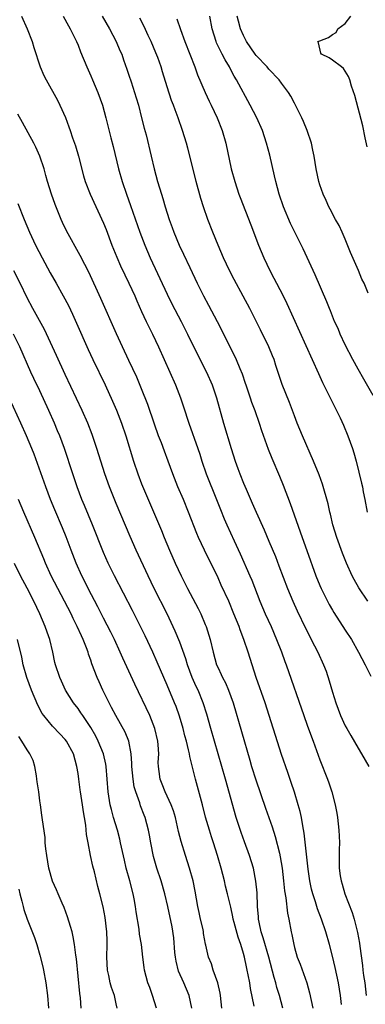
# Model space of a CAD drawing. Units: inches. Extents: x 2625000 to 2628000, y 1479000 to 1482000.
# Drawn here: x 2626254 to 2626308, y 1479434 to 1479588 of the extents above; entities that cross this region are included whole.
import ezdxf

# ---------------------------------------------------------------- set-up
doc = ezdxf.new("R2010")
doc.units = ezdxf.units.IN
doc.header["$MEASUREMENT"] = 0
doc.layers.add('LD26251479_2ft', color=192, linetype='Continuous')

msp = doc.modelspace()

# ---------------------------------------------------------------- linework, layer by layer
at = {"layer": 'LD26251479_2ft'}
for points, elevation in [([(2626254.13, 1479589), (2626255, 1479587), (2626255.77, 1479585), (2626256.04, 1479584.04), (2626257.04, 1479581), (2626257.65, 1479579.65), (2626257.99, 1479579), (2626259.78, 1479575.78), (2626260.16, 1479575), (2626261.03, 1479573.03), (2626261.58, 1479571.58), (2626261.76, 1479571), (2626262.14, 1479569.86), (2626262.58, 1479568.58), (2626263.07, 1479567), (2626263.88, 1479563.88), (2626264.14, 1479563), (2626264.89, 1479561), (2626267, 1479556.46), (2626267.42, 1479555.42), (2626268.34, 1479553), (2626269.09, 1479551.09), (2626269.7, 1479549.71), (2626270.34, 1479548.34), (2626271.01, 1479547), (2626271.93, 1479545), (2626272.25, 1479544.25), (2626273, 1479542.53), (2626273.7, 1479541), (2626274.12, 1479540.12), (2626274.68, 1479539), (2626275.65, 1479537), (2626276.56, 1479535), (2626278.32, 1479531), (2626279.11, 1479529), (2626279.58, 1479527.58), (2626280.4, 1479525), (2626281.82, 1479521), (2626282.12, 1479520.12), (2626282.46, 1479519), (2626283.15, 1479517), (2626284.78, 1479513), (2626285.4, 1479511.4), (2626285.97, 1479509.97), (2626286.38, 1479509), (2626287.52, 1479506.48), (2626288.47, 1479504.47), (2626289.99, 1479501), (2626290.29, 1479500.29), (2626291.58, 1479497), (2626292.4, 1479495), (2626293.33, 1479493), (2626294.21, 1479491), (2626294.98, 1479489.02), (2626295.51, 1479487.51), (2626295.71, 1479487), (2626298.47, 1479479), (2626299, 1479477.52), (2626299.67, 1479475.67), (2626299.94, 1479475), (2626301, 1479472.03), (2626302.2, 1479469), (2626302.41, 1479468.41), (2626302.86, 1479467), (2626303.4, 1479465), (2626303.68, 1479463.68), (2626303.79, 1479463), (2626304.01, 1479461), (2626304.05, 1479460.05), (2626304.07, 1479459), (2626304.04, 1479457.96), (2626304.04, 1479457), (2626304.06, 1479456.06), (2626304.06, 1479455), (2626304.21, 1479453.79), (2626304.33, 1479453), (2626304.49, 1479452.49), (2626304.92, 1479451), (2626306.07, 1479448.07), (2626306.37, 1479447), (2626306.9, 1479444.9), (2626307.22, 1479443.22), (2626307.27, 1479442.73), (2626307.71, 1479439.71), (2626307.75, 1479439), (2626307.87, 1479438.13), (2626308.05, 1479437), (2626308.3, 1479435)], 11244), ([(2626260.66, 1479589), (2626261.48, 1479587.48), (2626261.79, 1479587), (2626262.76, 1479585), (2626263, 1479584.43), (2626263.4, 1479583.4), (2626264.39, 1479581), (2626265, 1479579.62), (2626265.25, 1479579), (2626266.11, 1479577), (2626266.86, 1479575), (2626267.39, 1479573), (2626268.15, 1479569.85), (2626268.51, 1479568.51), (2626269.38, 1479565), (2626269.93, 1479563), (2626270.6, 1479561), (2626271.24, 1479559.24), (2626272.72, 1479555), (2626273.48, 1479553), (2626274.34, 1479551), (2626277, 1479545.25), (2626277.75, 1479543.75), (2626279.21, 1479541), (2626280.23, 1479539), (2626281.78, 1479535.78), (2626283.18, 1479533), (2626284.08, 1479531), (2626284.78, 1479529), (2626285.86, 1479525), (2626287.07, 1479521), (2626287.72, 1479519), (2626288.12, 1479517.88), (2626288.43, 1479517), (2626289, 1479515.55), (2626289.41, 1479514.59), (2626290.39, 1479512.39), (2626290.99, 1479511), (2626292.23, 1479508.23), (2626293, 1479506.43), (2626294.01, 1479504.01), (2626294.58, 1479502.58), (2626295.94, 1479499), (2626296.76, 1479497), (2626297.46, 1479495.46), (2626298.75, 1479492.75), (2626299.42, 1479491.42), (2626299.65, 1479491), (2626300.69, 1479489), (2626301.59, 1479487), (2626301.97, 1479485.97), (2626302.48, 1479484.48), (2626303, 1479482.71), (2626303.53, 1479481), (2626304.27, 1479479), (2626305, 1479477.42), (2626305.23, 1479477), (2626305.88, 1479475.88), (2626307, 1479473.87), (2626307.53, 1479473), (2626308.69, 1479471)], 11246), ([(2626266.81, 1479589), (2626267.95, 1479587), (2626269.01, 1479585), (2626269.59, 1479583.59), (2626269.86, 1479583), (2626270.14, 1479582.14), (2626270.68, 1479580.68), (2626271, 1479579.73), (2626271.35, 1479578.65), (2626271.9, 1479577), (2626272.16, 1479576.16), (2626272.49, 1479575), (2626273, 1479573), (2626273.4, 1479571.4), (2626273.69, 1479570.31), (2626274.5, 1479567), (2626274.97, 1479565), (2626275.5, 1479563), (2626276.1, 1479561), (2626276.33, 1479560.33), (2626276.7, 1479559), (2626277.32, 1479557), (2626277.77, 1479555.77), (2626278.04, 1479555), (2626278.88, 1479553), (2626279.57, 1479551.57), (2626280.55, 1479549.45), (2626281.7, 1479547), (2626282.71, 1479545), (2626283.53, 1479543.53), (2626284.86, 1479541), (2626285.58, 1479539.58), (2626286.86, 1479537), (2626287.6, 1479535.6), (2626287.86, 1479535), (2626288.43, 1479533.57), (2626288.77, 1479532.77), (2626289.29, 1479531.29), (2626289.37, 1479531), (2626289.77, 1479529.77), (2626290.06, 1479529), (2626290.28, 1479528.28), (2626290.77, 1479527), (2626291.45, 1479525), (2626291.83, 1479523.83), (2626292.89, 1479520.89), (2626293.47, 1479519.47), (2626294.65, 1479516.65), (2626295.23, 1479515.23), (2626296.35, 1479512.35), (2626297.93, 1479507.93), (2626298.24, 1479507), (2626298.98, 1479504.98), (2626300.38, 1479501), (2626301, 1479499.47), (2626301.2, 1479499), (2626302.22, 1479497), (2626302.49, 1479496.49), (2626303, 1479495.6), (2626303.22, 1479495.22), (2626305, 1479492.44), (2626305.97, 1479491), (2626307.1, 1479489), (2626308.13, 1479487), (2626309, 1479485.21)], 11248), ([(2626308.53, 1479497), (2626307.11, 1479499.11), (2626306.4, 1479500.4), (2626306.1, 1479501), (2626305.19, 1479503), (2626304.57, 1479504.57), (2626303.68, 1479507), (2626303.06, 1479509), (2626302.67, 1479510.67), (2626302.58, 1479511), (2626302.3, 1479512.3), (2626301.4, 1479515.4), (2626300.88, 1479516.88), (2626300.02, 1479519), (2626298.27, 1479523), (2626297.44, 1479525), (2626297, 1479526.16), (2626296.24, 1479528.24), (2626295.08, 1479531.08), (2626294.08, 1479534.08), (2626293.81, 1479535), (2626293.56, 1479535.56), (2626293, 1479537), (2626291.65, 1479539.65), (2626289.98, 1479543), (2626288.96, 1479544.96), (2626287.56, 1479547.56), (2626286.82, 1479549), (2626285.88, 1479551), (2626285, 1479553), (2626284.19, 1479555), (2626283.41, 1479557), (2626282.72, 1479559), (2626282.31, 1479560.31), (2626281.59, 1479563), (2626281, 1479565.36), (2626280.25, 1479568.25), (2626280.04, 1479569), (2626279.44, 1479571), (2626278.73, 1479573), (2626278.24, 1479574.24), (2626277.99, 1479575), (2626277.71, 1479575.71), (2626277, 1479577.9), (2626276.26, 1479580.26), (2626276.04, 1479581), (2626275.52, 1479582.48), (2626275.24, 1479583.24), (2626274.5, 1479585), (2626274.03, 1479585.97), (2626273.38, 1479587.38), (2626272.7, 1479588.7)], 11250), ([(2626309.36, 1479529.36), (2626307.92, 1479531.92), (2626307, 1479533.47), (2626306.17, 1479535), (2626305, 1479537.3), (2626304.22, 1479539), (2626303.86, 1479539.86), (2626303.32, 1479541), (2626302.65, 1479542.65), (2626302.5, 1479543), (2626302.09, 1479544.09), (2626300.29, 1479548.29), (2626298.4, 1479552.4), (2626296.41, 1479556.41), (2626295.3, 1479559), (2626294.61, 1479561), (2626294.08, 1479563), (2626293.9, 1479563.9), (2626293.53, 1479565.53), (2626293.13, 1479567.13), (2626292.63, 1479569), (2626291.98, 1479571), (2626291.1, 1479573), (2626290.07, 1479575), (2626287.88, 1479579), (2626287.54, 1479579.54), (2626286.85, 1479580.85), (2626286.78, 1479581), (2626286.1, 1479582.1), (2626285.67, 1479583), (2626285.43, 1479583.43), (2626284.78, 1479584.78), (2626284.7, 1479585), (2626284.06, 1479587), (2626283.69, 1479589)], 11254), ([(2626308.57, 1479545.43), (2626307.94, 1479547), (2626307.62, 1479547.62), (2626307.1, 1479549), (2626305.81, 1479551.81), (2626305, 1479553.95), (2626304.51, 1479555), (2626304.05, 1479556.05), (2626303.48, 1479557), (2626302.64, 1479558.64), (2626302.41, 1479559), (2626301.99, 1479559.99), (2626301.5, 1479561), (2626301, 1479562.48), (2626300.85, 1479563), (2626300.44, 1479565), (2626300.1, 1479567), (2626299.92, 1479567.92), (2626299.67, 1479569), (2626299, 1479571), (2626298.43, 1479572.43), (2626298.16, 1479573), (2626297.11, 1479575.11), (2626297, 1479575.29), (2626296.43, 1479576.42), (2626296.08, 1479577), (2626295, 1479578.46), (2626294.62, 1479579), (2626293, 1479580.64), (2626292.7, 1479581), (2626291, 1479582.8), (2626290.84, 1479583), (2626289.48, 1479585), (2626289, 1479585.95), (2626288.55, 1479587), (2626288.21, 1479588.21), (2626288.02, 1479589)], 11256), ([(2626308.45, 1479568.45), (2626308.12, 1479569.88), (2626307.75, 1479571.75), (2626306.5, 1479576.5), (2626306, 1479578), (2626305.7, 1479579), (2626305.51, 1479579.51), (2626304.74, 1479580.74), (2626304.43, 1479581), (2626303, 1479582.09), (2626302.46, 1479582.46), (2626301.27, 1479583), (2626301.18, 1479583.18), (2626300.79, 1479584.79), (2626300.69, 1479585), (2626301, 1479585.11), (2626302.37, 1479585.63), (2626303, 1479586.09), (2626303.56, 1479586.44), (2626303.84, 1479587), (2626305, 1479587.86), (2626305.89, 1479589)], 11258), ([(2626278.55, 1479588.55), (2626279.12, 1479586.88), (2626279.81, 1479585), (2626281.36, 1479581), (2626281.79, 1479579.79), (2626282.97, 1479576.97), (2626283.61, 1479575.61), (2626283.92, 1479575), (2626284.84, 1479573), (2626285.63, 1479571), (2626286.23, 1479569), (2626287.08, 1479565), (2626287.62, 1479563), (2626288.28, 1479561), (2626288.48, 1479560.48), (2626290.17, 1479556.17), (2626291.38, 1479553), (2626292.2, 1479551), (2626293.12, 1479549), (2626293.78, 1479547.78), (2626294.17, 1479547), (2626295.22, 1479545), (2626295.81, 1479543.81), (2626299.79, 1479535), (2626300.78, 1479532.78), (2626301.41, 1479531.41), (2626302.27, 1479529.73), (2626302.74, 1479528.74), (2626303.4, 1479527.4), (2626303.62, 1479527), (2626304.19, 1479525.81), (2626304.7, 1479524.7), (2626305.4, 1479523), (2626306.12, 1479521), (2626306.34, 1479520.34), (2626306.71, 1479519), (2626307.57, 1479515.57), (2626307.68, 1479515), (2626307.83, 1479514.17), (2626308.07, 1479513), (2626308.42, 1479511)], 11252), ([(2626304.4, 1479433.6), (2626304.26, 1479435), (2626303.91, 1479437), (2626303.41, 1479439.41), (2626303, 1479441.19), (2626302.53, 1479443), (2626301.96, 1479445), (2626301.25, 1479447), (2626300.61, 1479448.61), (2626300.3, 1479449.7), (2626299.88, 1479451), (2626299.71, 1479451.71), (2626299.43, 1479453), (2626299.16, 1479454.84), (2626298.54, 1479460.54), (2626298.31, 1479461.69), (2626298.11, 1479463), (2626297.92, 1479463.92), (2626297.61, 1479465), (2626297, 1479466.95), (2626296.49, 1479468.49), (2626295.95, 1479470.05), (2626295, 1479472.87), (2626292.39, 1479481), (2626291.02, 1479485), (2626289.73, 1479489), (2626289.05, 1479491), (2626288.48, 1479492.48), (2626288.3, 1479493), (2626287.51, 1479495), (2626286.68, 1479497), (2626285.52, 1479499.52), (2626285, 1479500.65), (2626282.87, 1479505), (2626281.93, 1479507), (2626281.65, 1479507.65), (2626280.37, 1479511), (2626279.55, 1479513), (2626278.7, 1479515), (2626277.9, 1479517), (2626277.18, 1479519), (2626276.58, 1479520.58), (2626276.1, 1479521.9), (2626275.67, 1479523), (2626275, 1479524.83), (2626273.95, 1479527.95), (2626273, 1479530.37), (2626272.22, 1479532.22), (2626271, 1479534.87), (2626269.98, 1479537), (2626269.04, 1479539.04), (2626266.6, 1479544.6), (2626264.71, 1479548.71), (2626264.06, 1479549.94), (2626263.34, 1479551.34), (2626261.21, 1479555.21), (2626260.56, 1479556.56), (2626260.37, 1479557), (2626259.4, 1479559.4), (2626258.83, 1479561), (2626258.22, 1479563), (2626257.96, 1479563.96), (2626257.66, 1479565), (2626256.98, 1479567), (2626256.37, 1479568.37), (2626256.05, 1479569), (2626254.28, 1479572.28), (2626253.56, 1479573.56)], 11242), ([(2626253.55, 1479559.55), (2626254.56, 1479557), (2626255.39, 1479555), (2626256.32, 1479553), (2626257.36, 1479551), (2626258.64, 1479548.64), (2626259.58, 1479547), (2626260.69, 1479545), (2626261.48, 1479543.48), (2626262.12, 1479542.12), (2626262.74, 1479540.74), (2626264.57, 1479536.57), (2626265.31, 1479535), (2626267.25, 1479531), (2626268.44, 1479528.44), (2626269.05, 1479527.05), (2626269.85, 1479525), (2626270.52, 1479523), (2626271.72, 1479519), (2626272.39, 1479517), (2626273, 1479515.44), (2626276.1, 1479508.1), (2626276.55, 1479507), (2626277.4, 1479505), (2626278.29, 1479503), (2626279.23, 1479501), (2626280.23, 1479499), (2626281.87, 1479495.87), (2626282.29, 1479495), (2626283, 1479493.34), (2626283.14, 1479493), (2626283.79, 1479491), (2626284.25, 1479489), (2626284.78, 1479487), (2626285, 1479486.5), (2626285.49, 1479485.49), (2626285.69, 1479485), (2626286.16, 1479484.16), (2626286.65, 1479483), (2626287.38, 1479481), (2626290.01, 1479472.01), (2626290.28, 1479471), (2626290.92, 1479468.92), (2626292.45, 1479464.45), (2626293.52, 1479461.52), (2626294, 1479460), (2626294.64, 1479457.36), (2626294.79, 1479456.79), (2626295.09, 1479455), (2626295.31, 1479453), (2626295.45, 1479451.45), (2626295.66, 1479450.34), (2626295.92, 1479447.92), (2626296.13, 1479447), (2626296.5, 1479445), (2626296.61, 1479444.61), (2626296.89, 1479443), (2626297, 1479442.56), (2626297.45, 1479441), (2626297.9, 1479439.9), (2626298.97, 1479436.97), (2626299.4, 1479435.4), (2626299.88, 1479433)], 11240), ([(2626295.17, 1479433), (2626294.65, 1479435), (2626294.25, 1479436.25), (2626294.06, 1479437), (2626293.81, 1479437.81), (2626292.97, 1479441), (2626292.07, 1479444.07), (2626291.77, 1479445), (2626291.45, 1479446.55), (2626291.37, 1479447), (2626291.35, 1479447.35), (2626291.21, 1479449), (2626291.13, 1479451.13), (2626290.96, 1479452.96), (2626290.56, 1479455), (2626289.95, 1479457), (2626289.17, 1479459.17), (2626288.62, 1479460.62), (2626287.84, 1479463), (2626286.19, 1479469), (2626285.62, 1479471), (2626283.85, 1479477), (2626283.23, 1479479.23), (2626282.69, 1479481), (2626281.86, 1479483), (2626281.57, 1479483.57), (2626280.92, 1479485), (2626280.18, 1479487), (2626279.92, 1479487.92), (2626279, 1479490.55), (2626278.29, 1479492.29), (2626277.01, 1479495), (2626274.99, 1479499), (2626274.02, 1479501), (2626272.16, 1479505), (2626271.18, 1479507.18), (2626269, 1479512.35), (2626267.93, 1479515), (2626267.22, 1479517), (2626266.57, 1479519), (2626265.95, 1479521), (2626265.22, 1479523.22), (2626264.54, 1479525), (2626263.66, 1479527), (2626261, 1479532.65), (2626259.64, 1479535.64), (2626257.71, 1479539.71), (2626255.9, 1479543), (2626255, 1479544.71), (2626253.9, 1479547), (2626252.94, 1479548.94)], 11238), ([(2626290.7, 1479433.3), (2626290.11, 1479436.11), (2626289.98, 1479437), (2626289.76, 1479438.24), (2626289.6, 1479439), (2626289.48, 1479439.48), (2626289.16, 1479441), (2626289, 1479441.61), (2626288.57, 1479443), (2626288.18, 1479444.18), (2626287.55, 1479446.45), (2626287.4, 1479447), (2626287.34, 1479447.34), (2626287, 1479448.86), (2626286.5, 1479451), (2626286.19, 1479452.19), (2626286.02, 1479453), (2626285.5, 1479455), (2626284.93, 1479457), (2626284.3, 1479459), (2626283.97, 1479459.97), (2626283.65, 1479461), (2626283.05, 1479463.05), (2626282.55, 1479465), (2626281.46, 1479469), (2626281, 1479470.92), (2626280.57, 1479472.57), (2626280.5, 1479473), (2626280.38, 1479473.62), (2626280.03, 1479475), (2626279.81, 1479475.81), (2626279.51, 1479477), (2626278.94, 1479478.94), (2626278.42, 1479480.42), (2626278.18, 1479481), (2626277, 1479483.77), (2626276.46, 1479485), (2626275.43, 1479487.43), (2626274.74, 1479489), (2626273.54, 1479491.54), (2626272.82, 1479493), (2626271.54, 1479495.54), (2626268.72, 1479501), (2626267.74, 1479503), (2626267, 1479504.65), (2626265.27, 1479509), (2626264.03, 1479512.03), (2626263.62, 1479513), (2626262.85, 1479515), (2626262.16, 1479517), (2626260.85, 1479521), (2626260.12, 1479523), (2626259.79, 1479523.79), (2626259.3, 1479525), (2626258.41, 1479527), (2626257, 1479530.05), (2626256.04, 1479532.04), (2626255.6, 1479533), (2626253.86, 1479537), (2626252.86, 1479539)], 11236), ([(2626285.61, 1479433), (2626285.39, 1479435), (2626285.34, 1479435.34), (2626284.98, 1479436.98), (2626284.26, 1479439), (2626283.96, 1479439.96), (2626283.52, 1479441), (2626283.1, 1479442.9), (2626283.05, 1479443.05), (2626282.72, 1479444.72), (2626282.71, 1479445), (2626282.64, 1479445.36), (2626282.26, 1479447), (2626282.04, 1479448.04), (2626281.85, 1479449), (2626281.42, 1479451.42), (2626281.08, 1479453), (2626280.51, 1479455), (2626279.87, 1479457), (2626279.2, 1479459.2), (2626278.8, 1479460.8), (2626278.3, 1479463), (2626278.01, 1479464.01), (2626277.64, 1479465), (2626276.7, 1479467), (2626276.24, 1479468.24), (2626275.92, 1479469), (2626275.76, 1479470.24), (2626275.64, 1479471), (2626275.61, 1479471.61), (2626275.68, 1479473), (2626275.61, 1479474.39), (2626275.55, 1479475), (2626275.07, 1479477), (2626274.26, 1479479), (2626271.93, 1479483.93), (2626271, 1479485.98), (2626270.05, 1479488.05), (2626269.64, 1479489), (2626268.71, 1479491), (2626268.14, 1479492.14), (2626267, 1479494.32), (2626266.11, 1479496.11), (2626264.62, 1479499), (2626264.09, 1479500.09), (2626263.62, 1479501), (2626262.72, 1479503), (2626261.93, 1479505), (2626261.12, 1479507.12), (2626260.54, 1479508.54), (2626259.34, 1479511.34), (2626258.66, 1479513), (2626257.92, 1479515), (2626256.1, 1479520.1), (2626255.74, 1479521), (2626254.92, 1479523), (2626254.03, 1479525), (2626250.52, 1479532.52)], 11234), ([(2626280.91, 1479433), (2626280.46, 1479435), (2626279.63, 1479437), (2626278.81, 1479438.81), (2626278.41, 1479440.41), (2626278.32, 1479441), (2626278.23, 1479441.77), (2626278.08, 1479444.08), (2626277.8, 1479445.8), (2626277.11, 1479449), (2626276.63, 1479451), (2626276.04, 1479453), (2626275.39, 1479455), (2626274.87, 1479456.87), (2626274.43, 1479459), (2626274.22, 1479460.22), (2626274.05, 1479461), (2626273.53, 1479463), (2626273.37, 1479463.37), (2626272.83, 1479464.83), (2626272.69, 1479465.31), (2626272.07, 1479467), (2626271.83, 1479467.83), (2626271.64, 1479469), (2626271.46, 1479471), (2626271.47, 1479471.47), (2626271.36, 1479473), (2626270.99, 1479475), (2626270.4, 1479476.4), (2626269.69, 1479477.69), (2626268.93, 1479479), (2626268.28, 1479480.28), (2626267.9, 1479481), (2626266.92, 1479483), (2626266.31, 1479484.31), (2626265.99, 1479485), (2626265.17, 1479487.17), (2626265, 1479487.7), (2626264.66, 1479488.66), (2626264.57, 1479489), (2626264.33, 1479489.67), (2626263.81, 1479491), (2626263.54, 1479491.54), (2626262.89, 1479493), (2626262.25, 1479494.25), (2626261.9, 1479495), (2626260.87, 1479497), (2626259.81, 1479499), (2626258.79, 1479501), (2626257.89, 1479503), (2626257.64, 1479503.64), (2626256.23, 1479507), (2626254.47, 1479511), (2626253.66, 1479513)], 11232), ([(2626275.35, 1479433), (2626274.72, 1479435), (2626274.27, 1479436.27), (2626273.96, 1479437), (2626273.44, 1479439), (2626273.38, 1479439.38), (2626273.21, 1479441), (2626272.96, 1479443), (2626272.65, 1479444.65), (2626272.59, 1479445.41), (2626272.15, 1479448.15), (2626272.05, 1479449), (2626271.83, 1479450.17), (2626271.66, 1479451), (2626271.14, 1479453), (2626270.58, 1479455), (2626270.28, 1479456.28), (2626269.69, 1479459), (2626269.56, 1479459.56), (2626269.18, 1479461), (2626268.58, 1479463), (2626268.24, 1479464.24), (2626268.06, 1479465), (2626267.74, 1479467), (2626267.6, 1479469), (2626267.43, 1479471), (2626267.36, 1479471.36), (2626266.98, 1479473), (2626266.19, 1479475), (2626265.79, 1479475.79), (2626265, 1479477.13), (2626263.74, 1479479), (2626263.46, 1479479.46), (2626263, 1479480.12), (2626262.31, 1479481), (2626261.03, 1479483), (2626260.4, 1479484.4), (2626260.13, 1479485), (2626259.48, 1479487), (2626259.38, 1479487.38), (2626259.03, 1479489), (2626258.56, 1479491), (2626258.14, 1479492.14), (2626257.85, 1479493), (2626257, 1479495), (2626256.05, 1479497), (2626255, 1479499.07), (2626253.98, 1479501), (2626253, 1479502.93)], 11230), ([(2626269.17, 1479433), (2626269, 1479433.69), (2626268.71, 1479435), (2626268.25, 1479436.25), (2626268.07, 1479437), (2626267.84, 1479438.16), (2626267.64, 1479439), (2626267.54, 1479441), (2626267.6, 1479443), (2626267.6, 1479443.6), (2626267.55, 1479445), (2626267.26, 1479447.26), (2626266.94, 1479448.94), (2626266.45, 1479451), (2626266.14, 1479452.14), (2626265.58, 1479454.42), (2626265.34, 1479455.34), (2626264.98, 1479457), (2626264.57, 1479459), (2626264.33, 1479460.33), (2626264.21, 1479461.79), (2626264.01, 1479463), (2626263.85, 1479463.85), (2626263.72, 1479465), (2626263.4, 1479467), (2626263.36, 1479467.36), (2626263.11, 1479469), (2626263, 1479469.88), (2626262.83, 1479471), (2626262.29, 1479473), (2626261.19, 1479475), (2626261, 1479475.23), (2626260.13, 1479476.13), (2626259, 1479477.33), (2626257.62, 1479479), (2626257.36, 1479479.36), (2626256.66, 1479480.66), (2626255.69, 1479483), (2626254.97, 1479485), (2626254.4, 1479487), (2626254.17, 1479488.17), (2626253.49, 1479491)], 11228), ([(2626263.49, 1479433), (2626263.37, 1479434.63), (2626263.29, 1479435.29), (2626262.77, 1479440.77), (2626262.68, 1479441.32), (2626262.45, 1479443), (2626262.23, 1479444.23), (2626262.06, 1479445), (2626261.83, 1479445.83), (2626261.36, 1479447.36), (2626260.82, 1479448.82), (2626260.5, 1479449.5), (2626259.86, 1479451), (2626259.62, 1479451.62), (2626258.98, 1479452.98), (2626258.43, 1479455), (2626258.1, 1479457), (2626257.96, 1479458.04), (2626257.86, 1479459), (2626257.82, 1479459.82), (2626257.4, 1479462.6), (2626257.38, 1479463), (2626257.34, 1479463.34), (2626257.11, 1479465), (2626257, 1479465.63), (2626256.83, 1479467), (2626256.59, 1479468.59), (2626256.55, 1479469), (2626256.45, 1479469.55), (2626256.24, 1479471), (2626255.93, 1479471.93), (2626255.44, 1479473), (2626255, 1479473.63), (2626254.18, 1479475), (2626253.72, 1479475.72)], 11226), ([(2626253.71, 1479451.71), (2626253.87, 1479451), (2626254.19, 1479449.81), (2626254.38, 1479449), (2626254.51, 1479448.51), (2626255.01, 1479447.01), (2626256.14, 1479444.14), (2626256.51, 1479443), (2626257, 1479441.35), (2626257.48, 1479439.48), (2626257.58, 1479439), (2626257.94, 1479437), (2626258.18, 1479435), (2626258.34, 1479433)], 11224)]:
    msp.add_lwpolyline(points, dxfattribs=dict(at, elevation=elevation))

doc.saveas('drawing.dxf')
